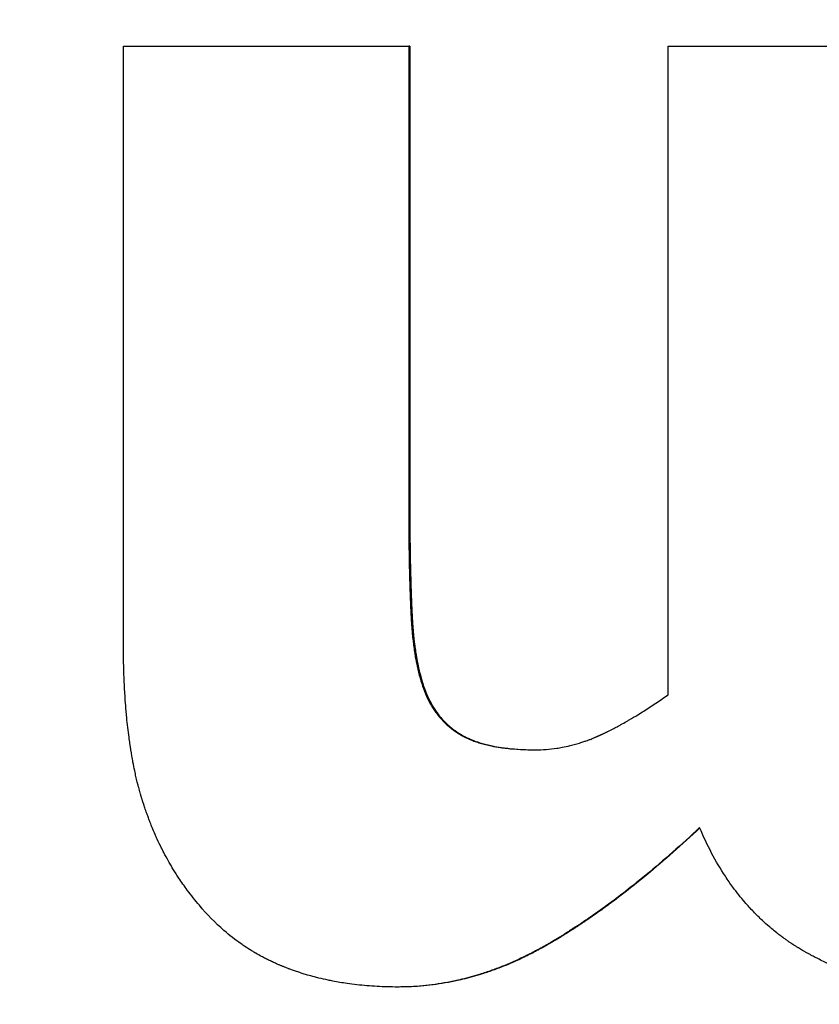
# Model space of a CAD drawing. Units: inches. Extents: x 24 to 248, y 15 to 173.
# Drawn here: x 103 to 103, y 73 to 73 of the extents above; entities that cross this region are included whole.
import ezdxf

# ---------------------------------------------------------------- set-up
doc = ezdxf.new("R2010")
doc.units = ezdxf.units.IN
doc.header["$LTSCALE"] = 16
doc.header["$MEASUREMENT"] = 0
for name, color, linetype, lineweight in [('Dimensions(ANSI)', 7, 'Continuous', 18), ('Visible Edges(ANSI)', 7, 'Continuous', 25), ('Visible Tangent Edges(ANSI)', 7, 'Continuous', 25)]:
    doc.layers.add(name, color=color, linetype=linetype, lineweight=lineweight)
doc.styles.add('MESTEK', font='arial.ttf')
doc.dimstyles.new('MESTEK FRACTIONS', dxfattribs={"dimscale": 16, "dimtxt": 0.08, "dimasz": 0.098425, "dimexe": 0.063, "dimexo": 0.0625, "dimgap": 0.031496, "dimtad": 0, "dimtih": 1, "dimtoh": 1, "dimdec": 5, "dimrnd": 1e-08, "dimzin": 1, "dimdsep": 46, "dimlunit": 5, "dimtxsty": 'MESTEK', "dimcen": 0.09, "dimdle": 0.393701, "dimclrd": 7, "dimclre": 7, "dimclrt": 7, "dimadec": 0, "dimazin": 0, "dimtfac": 1, "dimtofl": 0, "dimtmove": 0, "dimatfit": 3, "dimfxl": 0, "dimfrac": 2, "dimtolj": 1, "dimtzin": 0, "dimlwd": 15, "dimlwe": 15, "dimarcsym": 0})

# ---------------------------------------------------------------- blocks, each defined once
blk = doc.blocks.new('*D31')
at = {"layer": 'Defpoints', "color": 0, "linetype": 'Continuous'}
for p in [(106.831729, 74.064986), (108.576884, 71.946264)]:
    blk.add_point(p, dxfattribs=at)
at = {"layer": 'Dimensions(ANSI)', "color": 7, "linetype": 'Continuous', "lineweight": 15}
for p, q in [((98.329917, 82.092944), (100.219236, 82.092944)), ((100.219236, 82.092944), (105.830504, 75.280532)), ((107.704307, 71.565625), (107.704307, 74.445625)), ((106.264307, 73.005625), (109.144307, 73.005625))]:
    blk.add_line(p, q, dxfattribs=at)
at = {"layer": 'Dimensions(ANSI)', "color": 7, "linetype": 'Continuous'}
blk.add_solid([(106.033095, 75.447403), (105.627913, 75.113661), (106.831729, 74.064986)], dxfattribs=at)
at = {"layer": 'Dimensions(ANSI)', "color": 7, "linetype": 'Continuous', "lineweight": 18, "insert": (90.968463, 82.092944), "char_height": 1.27999997, "attachment_point": 5, "style": 'MESTEK'}
blk.add_mtext('\\A1; 2" NG & 1 ½" LP\\PNPT GAS TRAIN', dxfattribs=at)

msp = doc.modelspace()

# ---------------------------------------------------------------- linework, layer by layer
at = {"layer": 'Visible Edges(ANSI)', "color": 7}
for p, q in [((103.4071399, 73.2159413), (103.4070302, 73.2159413)), ((103.4071399, 73.2159413), (103.4071399, 73.1707225)), ((103.4060768, 73.1229754), (103.4059649, 73.1229754))]:
    msp.add_line(p, q, dxfattribs=at)
for points, knots in [([(103.3788536, 73.2159413), (103.3804124, 73.2159413), (103.3819724, 73.2159413), (103.3835335, 73.2159413), (103.3839238, 73.2159413), (103.3843142, 73.2159413), (103.3847046, 73.2159413), (103.3854855, 73.2159413), (103.3862667, 73.2159413), (103.3870481, 73.2159413), (103.3874388, 73.2159413), (103.3878296, 73.2159413), (103.3882205, 73.2159413), (103.3890022, 73.2159413), (103.3897842, 73.2159413), (103.3905665, 73.2159413), (103.3909576, 73.2159413), (103.3913488, 73.2159413), (103.3917401, 73.2159413), (103.3925226, 73.2159413), (103.3933054, 73.2159413), (103.3940884, 73.2159413), (103.3944799, 73.2159413), (103.3948715, 73.2159413), (103.3952632, 73.2159413), (103.3960465, 73.2159413), (103.39683, 73.2159413), (103.3976138, 73.2159413), (103.3980057, 73.2159413), (103.3983976, 73.2159413), (103.3987896, 73.2159413), (103.4015337, 73.2159413), (103.4042807, 73.2159413), (103.4070302, 73.2159413)], [0, 0, 0, 0, 0.012020746, 0.012020746, 0.012020746, 0.015025932, 0.015025932, 0.015025932, 0.021036305, 0.021036305, 0.021036305, 0.024041491, 0.024041491, 0.024041491, 0.030051864, 0.030051864, 0.030051864, 0.033057051, 0.033057051, 0.033057051, 0.039067423, 0.039067423, 0.039067423, 0.04207261, 0.04207261, 0.04207261, 0.048082983, 0.048082983, 0.048082983, 0.051088169, 0.051088169, 0.051088169, 0.072124474, 0.072124474, 0.072124474, 0.072124474]), ([(103.43266, 73.2159413), (103.4342379, 73.2159413), (103.4358163, 73.2159413), (103.4373951, 73.2159413), (103.4377898, 73.2159413), (103.4381845, 73.2159413), (103.4385792, 73.2159413), (103.4393687, 73.2159413), (103.4401583, 73.2159413), (103.4409479, 73.2159413), (103.4413427, 73.2159413), (103.4417376, 73.2159413), (103.4421324, 73.2159413), (103.4429222, 73.2159413), (103.443712, 73.2159413), (103.4445018, 73.2159413), (103.4448967, 73.2159413), (103.4452917, 73.2159413), (103.4456866, 73.2159413), (103.4464766, 73.2159413), (103.4472665, 73.2159413), (103.4480566, 73.2159413), (103.4484516, 73.2159413), (103.4488466, 73.2159413), (103.4492417, 73.2159413), (103.4500318, 73.2159413), (103.4508219, 73.2159413), (103.4516121, 73.2159413), (103.4520071, 73.2159413), (103.4524022, 73.2159413), (103.4527973, 73.2159413), (103.4555631, 73.2159413), (103.4583292, 73.2159413), (103.4610954, 73.2159413)], [0, 0, 0, 0, 0.012020746, 0.012020746, 0.012020746, 0.015025932, 0.015025932, 0.015025932, 0.021036305, 0.021036305, 0.021036305, 0.024041491, 0.024041491, 0.024041491, 0.030051864, 0.030051864, 0.030051864, 0.033057051, 0.033057051, 0.033057051, 0.039067423, 0.039067423, 0.039067423, 0.04207261, 0.04207261, 0.04207261, 0.048082983, 0.048082983, 0.048082983, 0.051088169, 0.051088169, 0.051088169, 0.072124474, 0.072124474, 0.072124474, 0.072124474]), ([(103.4070302, 73.1707225), (103.4070302, 73.169977), (103.4070324, 73.1692512), (103.4070369, 73.1685453), (103.4070414, 73.1678394), (103.4070481, 73.1671533), (103.4070571, 73.166487), (103.4070616, 73.1661538), (103.4070666, 73.1658256), (103.4070722, 73.1655024), (103.4070806, 73.1650175), (103.4070903, 73.1645438), (103.4071012, 73.1640812), (103.4071049, 73.163927), (103.4071086, 73.163774), (103.4071126, 73.1636223), (103.4071204, 73.1633189), (103.4071288, 73.1630204), (103.4071378, 73.1627268), (103.4071423, 73.1625801), (103.4071469, 73.1624345), (103.4071517, 73.1622903), (103.4071588, 73.1620738), (103.4071663, 73.1618602), (103.407174, 73.1616493), (103.4071766, 73.161579), (103.4071793, 73.161509), (103.4071819, 73.1614394), (103.4071872, 73.1613), (103.4071927, 73.1611619), (103.4071983, 73.1610251), (103.4072011, 73.1609566), (103.407204, 73.1608885), (103.4072068, 73.1608207), (103.4072111, 73.160719), (103.4072155, 73.160618), (103.40722, 73.1605176), (103.4072215, 73.1604842), (103.407223, 73.1604508), (103.4072245, 73.1604175), (103.4072275, 73.160351), (103.4072305, 73.1602847), (103.4072336, 73.1602187), (103.4072352, 73.1601858), (103.4072367, 73.1601529), (103.4072383, 73.16012), (103.4072406, 73.1600708), (103.407243, 73.1600217), (103.4072454, 73.1599729), (103.4072477, 73.159924), (103.4072501, 73.1598753), (103.4072525, 73.1598267), (103.4072533, 73.1598105), (103.4072542, 73.1597944), (103.407255, 73.1597782), (103.4072566, 73.159746), (103.4072582, 73.1597138), (103.4072599, 73.1596816), (103.4072607, 73.1596656), (103.4072615, 73.1596495), (103.4072623, 73.1596335), (103.407264, 73.1596014), (103.4072656, 73.1595695), (103.4072673, 73.1595376), (103.4072681, 73.1595216), (103.407269, 73.1595057), (103.4072698, 73.1594898), (103.4072715, 73.159458), (103.4072731, 73.1594262), (103.4072748, 73.1593946), (103.4072757, 73.1593787), (103.4072766, 73.1593629), (103.4072774, 73.1593471), (103.4072792, 73.1593155), (103.407281, 73.1592839), (103.4072828, 73.1592524), (103.4072837, 73.1592367), (103.4072846, 73.1592209), (103.4072855, 73.1592052), (103.4072874, 73.1591738), (103.4072893, 73.1591424), (103.4072912, 73.1591111), (103.4072921, 73.1590954), (103.4072931, 73.1590798), (103.4072941, 73.1590641), (103.407296, 73.1590329), (103.407298, 73.1590017), (103.4073, 73.1589705), (103.407301, 73.158955), (103.407302, 73.1589394), (103.4073031, 73.1589239), (103.4073061, 73.1588772), (103.4073093, 73.1588307), (103.4073125, 73.1587844), (103.4073147, 73.1587535), (103.4073168, 73.1587226), (103.407319, 73.1586919), (103.4073235, 73.1586303), (103.407328, 73.158569), (103.4073327, 73.1585079), (103.4073351, 73.1584773), (103.4073375, 73.1584469), (103.4073399, 73.1584164), (103.4073471, 73.1583252), (103.4073547, 73.1582344), (103.4073625, 73.1581442), (103.4073677, 73.1580841), (103.4073731, 73.1580242), (103.4073786, 73.1579646), (103.4073896, 73.1578452), (103.4074011, 73.1577269), (103.4074131, 73.1576095), (103.4074192, 73.1575508), (103.4074253, 73.1574924), (103.4074316, 73.1574341), (103.4074505, 73.1572595), (103.4074706, 73.157087), (103.4074918, 73.1569166), (103.407506, 73.1568031), (103.4075207, 73.1566905), (103.407536, 73.1565788), (103.4075665, 73.1563555), (103.4075991, 73.156136), (103.4076338, 73.1559204), (103.4076512, 73.1558126), (103.4076691, 73.1557057), (103.4076876, 73.1555998), (103.4077429, 73.155282), (103.407803, 73.1549729), (103.4078679, 73.1546724), (103.4079112, 73.1544721), (103.4079566, 73.1542756), (103.4080042, 73.1540829), (103.4080992, 73.1536975), (103.4082028, 73.1533274), (103.408315, 73.1529727), (103.4084271, 73.1526179), (103.4085477, 73.1522784), (103.4086769, 73.1519543)], [0, 0, 0, 0, 0.1666667, 0.1666667, 0.1666667, 0.3333333, 0.3333333, 0.3333333, 0.4166667, 0.4166667, 0.4166667, 0.5416667, 0.5416667, 0.5416667, 0.5833333, 0.5833333, 0.5833333, 0.6666667, 0.6666667, 0.6666667, 0.7083333, 0.7083333, 0.7083333, 0.7708333, 0.7708333, 0.7708333, 0.7916667, 0.7916667, 0.7916667, 0.8333333, 0.8333333, 0.8333333, 0.8541667, 0.8541667, 0.8541667, 0.8854167, 0.8854167, 0.8854167, 0.8958333, 0.8958333, 0.8958333, 0.9166667, 0.9166667, 0.9166667, 0.9270833, 0.9270833, 0.9270833, 0.9427083, 0.9427083, 0.9427083, 0.9583333, 0.9583333, 0.9583333, 0.9635417, 0.9635417, 0.9635417, 0.9739583, 0.9739583, 0.9739583, 0.9791667, 0.9791667, 0.9791667, 0.9895833, 0.9895833, 0.9895833, 0.9947917, 0.9947917, 0.9947917, 1.0052083, 1.0052083, 1.0052083, 1.0104167, 1.0104167, 1.0104167, 1.0208333, 1.0208333, 1.0208333, 1.0260417, 1.0260417, 1.0260417, 1.0364583, 1.0364583, 1.0364583, 1.0416667, 1.0416667, 1.0416667, 1.0520833, 1.0520833, 1.0520833, 1.0572917, 1.0572917, 1.0572917, 1.0729167, 1.0729167, 1.0729167, 1.0833333, 1.0833333, 1.0833333, 1.1041667, 1.1041667, 1.1041667, 1.1145833, 1.1145833, 1.1145833, 1.1458333, 1.1458333, 1.1458333, 1.1666667, 1.1666667, 1.1666667, 1.2083333, 1.2083333, 1.2083333, 1.2291667, 1.2291667, 1.2291667, 1.2916667, 1.2916667, 1.2916667, 1.3333333, 1.3333333, 1.3333333, 1.4166667, 1.4166667, 1.4166667, 1.4583333, 1.4583333, 1.4583333, 1.5833333, 1.5833333, 1.5833333, 1.6666667, 1.6666667, 1.6666667, 1.8333333, 1.8333333, 1.8333333, 2, 2, 2, 2]), ([(103.4071399, 73.1707225), (103.4071399, 73.169977), (103.4071422, 73.1692512), (103.4071466, 73.1685453), (103.4071511, 73.1678394), (103.4071578, 73.1671533), (103.4071668, 73.166487), (103.407178, 73.1656541), (103.4071926, 73.1648522), (103.4072108, 73.1640812), (103.4072145, 73.163927), (103.4072182, 73.163774), (103.4072221, 73.1636223), (103.40723, 73.1633189), (103.4072384, 73.1630204), (103.4072473, 73.1627268), (103.4072518, 73.1625801), (103.4072564, 73.1624345), (103.4072612, 73.1622903), (103.4072683, 73.1620738), (103.4072757, 73.1618602), (103.4072835, 73.1616493), (103.4072913, 73.1614384), (103.4072993, 73.1612304), (103.4073077, 73.1610251), (103.4073147, 73.160854), (103.4073219, 73.1606848), (103.4073294, 73.1605176), (103.4073308, 73.1604842), (103.4073323, 73.1604508), (103.4073338, 73.1604175), (103.4073406, 73.1602677), (103.4073476, 73.1601195), (103.4073547, 73.1599729), (103.407357, 73.159924), (103.4073594, 73.1598753), (103.4073619, 73.1598267), (103.4073667, 73.1597296), (103.4073716, 73.1596333), (103.4073766, 73.1595376), (103.4073791, 73.1594897), (103.4073815, 73.1594421), (103.4073841, 73.1593946), (103.4073867, 73.1593471), (103.4073893, 73.1592997), (103.407392, 73.1592524), (103.4073948, 73.1592052), (103.4073975, 73.159158), (103.4074004, 73.1591111), (103.4074033, 73.1590641), (103.4074062, 73.1590172), (103.4074092, 73.1589705), (103.4074102, 73.158955), (103.4074113, 73.1589394), (103.4074123, 73.1589239), (103.4074153, 73.1588772), (103.4074185, 73.1588307), (103.4074217, 73.1587844), (103.4074238, 73.1587535), (103.407426, 73.1587226), (103.4074282, 73.1586919), (103.4074326, 73.1586303), (103.4074372, 73.158569), (103.4074419, 73.1585079), (103.4074442, 73.1584773), (103.4074466, 73.1584469), (103.407449, 73.1584164), (103.4074562, 73.1583252), (103.4074638, 73.1582344), (103.4074716, 73.1581442), (103.4074768, 73.1580841), (103.4074821, 73.1580242), (103.4074876, 73.1579646), (103.4074986, 73.1578452), (103.4075101, 73.1577269), (103.4075221, 73.1576095), (103.4075281, 73.1575508), (103.4075343, 73.1574924), (103.4075406, 73.1574341), (103.4075594, 73.1572595), (103.4075794, 73.157087), (103.4076007, 73.1569166), (103.4076148, 73.1568031), (103.4076295, 73.1566905), (103.4076447, 73.1565788), (103.4076751, 73.1563555), (103.4077077, 73.156136), (103.4077424, 73.1559204), (103.4077597, 73.1558126), (103.4077776, 73.1557057), (103.407796, 73.1555998), (103.4078512, 73.155282), (103.4079112, 73.1549729), (103.407976, 73.1546724), (103.4080192, 73.1544721), (103.4080645, 73.1542756), (103.408112, 73.1540829), (103.4082069, 73.1536975), (103.4083102, 73.1533274), (103.4084222, 73.1529727), (103.4085341, 73.1526179), (103.4086545, 73.1522784), (103.4087834, 73.1519543)], [0, 0, 0, 0, 0.1666667, 0.1666667, 0.1666667, 0.3333333, 0.3333333, 0.3333333, 0.5416667, 0.5416667, 0.5416667, 0.5833333, 0.5833333, 0.5833333, 0.6666667, 0.6666667, 0.6666667, 0.7083333, 0.7083333, 0.7083333, 0.7708333, 0.7708333, 0.7708333, 0.8333333, 0.8333333, 0.8333333, 0.8854167, 0.8854167, 0.8854167, 0.8958333, 0.8958333, 0.8958333, 0.9427083, 0.9427083, 0.9427083, 0.9583333, 0.9583333, 0.9583333, 0.9895833, 0.9895833, 0.9895833, 1.0052083, 1.0052083, 1.0052083, 1.0208333, 1.0208333, 1.0208333, 1.0364583, 1.0364583, 1.0364583, 1.0520833, 1.0520833, 1.0520833, 1.0572917, 1.0572917, 1.0572917, 1.0729167, 1.0729167, 1.0729167, 1.0833333, 1.0833333, 1.0833333, 1.1041667, 1.1041667, 1.1041667, 1.1145833, 1.1145833, 1.1145833, 1.1458333, 1.1458333, 1.1458333, 1.1666667, 1.1666667, 1.1666667, 1.2083333, 1.2083333, 1.2083333, 1.2291667, 1.2291667, 1.2291667, 1.2916667, 1.2916667, 1.2916667, 1.3333333, 1.3333333, 1.3333333, 1.4166667, 1.4166667, 1.4166667, 1.4583333, 1.4583333, 1.4583333, 1.5833333, 1.5833333, 1.5833333, 1.6666667, 1.6666667, 1.6666667, 1.8333333, 1.8333333, 1.8333333, 2, 2, 2, 2]), ([(103.3863577, 73.1310467), (103.3859403, 73.1315329), (103.3855404, 73.132034), (103.385158, 73.1325499), (103.3848711, 73.1329369), (103.3845941, 73.1333322), (103.3843268, 73.1337358), (103.3842378, 73.1338704), (103.3841498, 73.1340059), (103.3840629, 73.1341423), (103.3838891, 73.1344151), (103.3837197, 73.1346917), (103.3835546, 73.1349719), (103.3834721, 73.135112), (103.3833906, 73.1352531), (103.3833103, 73.1353951), (103.3831495, 73.135679), (103.3829932, 73.1359667), (103.3828412, 73.1362581), (103.3827652, 73.1364038), (103.3826903, 73.1365504), (103.3826164, 73.136698), (103.3824688, 73.1369931), (103.3823255, 73.1372919), (103.3821865, 73.1375945), (103.3821171, 73.1377457), (103.3820487, 73.1378979), (103.3819814, 73.1380511), (103.3818804, 73.1382808), (103.3817819, 73.1385125), (103.3816859, 73.1387464), (103.3816539, 73.1388244), (103.3816221, 73.1389026), (103.3815906, 73.138981), (103.3815277, 73.1391378), (103.3814658, 73.1392956), (103.3814051, 73.1394543), (103.3813747, 73.1395336), (103.3813446, 73.1396132), (103.3813147, 73.139693), (103.3812699, 73.1398127), (103.3812258, 73.139933), (103.3811822, 73.1400538), (103.3811677, 73.140094), (103.3811533, 73.1401343), (103.3811389, 73.1401747), (103.3811102, 73.1402554), (103.3810817, 73.1403364), (103.3810535, 73.1404176), (103.3810393, 73.1404582), (103.3810253, 73.1404989), (103.3810113, 73.1405396), (103.3809834, 73.140621), (103.3809557, 73.1407027), (103.3809283, 73.1407846), (103.3809146, 73.1408256), (103.380901, 73.1408666), (103.3808874, 73.1409076), (103.3808671, 73.1409692), (103.3808469, 73.141031), (103.3808269, 73.1410928), (103.3808068, 73.1411547), (103.3807869, 73.1412167), (103.3807672, 73.1412788), (103.3807606, 73.1412995), (103.3807541, 73.1413203), (103.3807475, 73.141341), (103.3807344, 73.1413825), (103.3807214, 73.141424), (103.3807085, 73.1414656), (103.380702, 73.1414864), (103.3806955, 73.1415073), (103.3806891, 73.1415282), (103.3806762, 73.14157), (103.3806634, 73.1416119), (103.3806506, 73.141654), (103.3806443, 73.141675), (103.3806379, 73.1416961), (103.3806316, 73.1417172), (103.3806125, 73.1417805), (103.3805937, 73.1418441), (103.380575, 73.1419079), (103.3805625, 73.1419505), (103.3805501, 73.1419932), (103.3805377, 73.1420361), (103.380513, 73.1421218), (103.3804886, 73.142208), (103.3804645, 73.1422948), (103.3804524, 73.1423382), (103.3804404, 73.1423817), (103.3804285, 73.1424253), (103.3804046, 73.1425126), (103.380381, 73.1426004), (103.3803577, 73.1426887), (103.380346, 73.1427329), (103.3803344, 73.1427772), (103.3803229, 73.1428217), (103.3802883, 73.142955), (103.3802544, 73.1430894), (103.380221, 73.1432251), (103.3801988, 73.1433156), (103.3801768, 73.1434065), (103.3801551, 73.143498), (103.3801117, 73.1436811), (103.3800694, 73.1438662), (103.3800282, 73.1440534), (103.3800076, 73.144147), (103.3799872, 73.1442412), (103.3799672, 73.1443358), (103.379907, 73.1446198), (103.3798492, 73.1449086), (103.3797939, 73.1452021), (103.379757, 73.1453978), (103.3797212, 73.1455956), (103.3796865, 73.1457955), (103.3796171, 73.1461952), (103.379552, 73.1466035), (103.3794913, 73.1470201), (103.3794609, 73.1472285), (103.3794316, 73.1474389), (103.3794034, 73.1476515), (103.3793188, 73.1482891), (103.379244, 73.1489458), (103.379179, 73.1496214), (103.3791356, 73.1500719), (103.3790965, 73.1505307), (103.3790618, 73.150998), (103.3789924, 73.1519327), (103.3789404, 73.1529011), (103.3789057, 73.1539032), (103.378871, 73.1549054), (103.3788536, 73.1559413), (103.3788536, 73.157011)], [0, 0, 0, 0, 0.1666667, 0.1666667, 0.1666667, 0.2916667, 0.2916667, 0.2916667, 0.3333333, 0.3333333, 0.3333333, 0.4166667, 0.4166667, 0.4166667, 0.4583333, 0.4583333, 0.4583333, 0.5416667, 0.5416667, 0.5416667, 0.5833333, 0.5833333, 0.5833333, 0.6666667, 0.6666667, 0.6666667, 0.7083333, 0.7083333, 0.7083333, 0.7708333, 0.7708333, 0.7708333, 0.7916667, 0.7916667, 0.7916667, 0.8333333, 0.8333333, 0.8333333, 0.8541667, 0.8541667, 0.8541667, 0.8854167, 0.8854167, 0.8854167, 0.8958333, 0.8958333, 0.8958333, 0.9166667, 0.9166667, 0.9166667, 0.9270833, 0.9270833, 0.9270833, 0.9479167, 0.9479167, 0.9479167, 0.9583333, 0.9583333, 0.9583333, 0.9739583, 0.9739583, 0.9739583, 0.9895833, 0.9895833, 0.9895833, 0.9947917, 0.9947917, 0.9947917, 1.0052083, 1.0052083, 1.0052083, 1.0104167, 1.0104167, 1.0104167, 1.0208333, 1.0208333, 1.0208333, 1.0260417, 1.0260417, 1.0260417, 1.0416667, 1.0416667, 1.0416667, 1.0520833, 1.0520833, 1.0520833, 1.0729167, 1.0729167, 1.0729167, 1.0833333, 1.0833333, 1.0833333, 1.1041667, 1.1041667, 1.1041667, 1.1145833, 1.1145833, 1.1145833, 1.1458333, 1.1458333, 1.1458333, 1.1666667, 1.1666667, 1.1666667, 1.2083333, 1.2083333, 1.2083333, 1.2291667, 1.2291667, 1.2291667, 1.2916667, 1.2916667, 1.2916667, 1.3333333, 1.3333333, 1.3333333, 1.4166667, 1.4166667, 1.4166667, 1.4583333, 1.4583333, 1.4583333, 1.5833333, 1.5833333, 1.5833333, 1.6666667, 1.6666667, 1.6666667, 1.8333333, 1.8333333, 1.8333333, 2, 2, 2, 2]), ([(103.4086769, 73.1519543), (103.4088169, 73.1516301), (103.4089685, 73.1513208), (103.4091318, 73.1510264), (103.4092951, 73.150732), (103.40947, 73.1504524), (103.4096566, 73.1501877), (103.40975, 73.1500553), (103.4098462, 73.1499267), (103.4099454, 73.1498017), (103.4100941, 73.1496143), (103.4102494, 73.1494353), (103.4104113, 73.1492646), (103.4104652, 73.1492077), (103.4105199, 73.1491517), (103.4105753, 73.1490967), (103.4106862, 73.1489866), (103.4107999, 73.1488803), (103.4109166, 73.1487776), (103.4109749, 73.1487263), (103.411034, 73.1486759), (103.4110938, 73.1486264), (103.4111835, 73.1485522), (103.4112748, 73.1484801), (103.4113678, 73.1484101), (103.4113988, 73.1483868), (103.41143, 73.1483637), (103.4114614, 73.1483408), (103.4115241, 73.148295), (103.4115875, 73.1482502), (103.4116517, 73.1482063), (103.4116838, 73.1481844), (103.4117161, 73.1481626), (103.4117485, 73.1481412), (103.4118134, 73.1480982), (103.4118791, 73.1480562), (103.4119455, 73.1480151), (103.4119786, 73.1479945), (103.412012, 73.1479742), (103.4120456, 73.1479541), (103.4120959, 73.1479239), (103.4121466, 73.1478943), (103.4121978, 73.1478652), (103.4122148, 73.1478555), (103.4122319, 73.1478459), (103.4122491, 73.1478363), (103.4122748, 73.147822), (103.4123006, 73.1478077), (103.4123265, 73.1477936), (103.4123524, 73.1477795), (103.4123784, 73.1477655), (103.4124046, 73.1477517), (103.4124133, 73.147747), (103.412422, 73.1477424), (103.4124307, 73.1477379), (103.4124482, 73.1477287), (103.4124657, 73.1477196), (103.4124833, 73.1477105), (103.4124921, 73.147706), (103.4125009, 73.1477014), (103.4125097, 73.1476969), (103.4125274, 73.1476879), (103.4125451, 73.1476789), (103.4125629, 73.14767), (103.4125718, 73.1476655), (103.4125807, 73.1476611), (103.4125896, 73.1476567), (103.4126165, 73.1476433), (103.4126434, 73.1476301), (103.4126706, 73.147617), (103.4126887, 73.1476083), (103.4127068, 73.1475996), (103.4127251, 73.147591), (103.4127798, 73.147565), (103.4128352, 73.1475395), (103.4128913, 73.1475145), (103.4129287, 73.1474977), (103.4129663, 73.1474812), (103.4130043, 73.1474649), (103.4131182, 73.1474159), (103.4132347, 73.1473686), (103.4133539, 73.147323), (103.4134334, 73.1472926), (103.413514, 73.147263), (103.4135959, 73.1472341), (103.4137595, 73.1471764), (103.4139279, 73.1471217), (103.414101, 73.14707), (103.4141876, 73.1470442), (103.4142753, 73.1470191), (103.4143642, 73.1469948), (103.414542, 73.1469462), (103.4147246, 73.1469006), (103.4149119, 73.1468581), (103.4150055, 73.1468368), (103.4151003, 73.1468163), (103.4151963, 73.1467965), (103.4154844, 73.1467373), (103.415783, 73.1466848), (103.4160923, 73.1466393), (103.4162985, 73.1466089), (103.4165094, 73.1465815), (103.416725, 73.1465572), (103.4171563, 73.1465086), (103.4176065, 73.1464721), (103.4180757, 73.1464478), (103.4185448, 73.1464235), (103.4190329, 73.1464113), (103.4195399, 73.1464113)], [0, 0, 0, 0, 0.1666667, 0.1666667, 0.1666667, 0.3333333, 0.3333333, 0.3333333, 0.4166667, 0.4166667, 0.4166667, 0.5416667, 0.5416667, 0.5416667, 0.5833333, 0.5833333, 0.5833333, 0.6666667, 0.6666667, 0.6666667, 0.7083333, 0.7083333, 0.7083333, 0.7708333, 0.7708333, 0.7708333, 0.7916667, 0.7916667, 0.7916667, 0.8333333, 0.8333333, 0.8333333, 0.8541667, 0.8541667, 0.8541667, 0.8958333, 0.8958333, 0.8958333, 0.9166667, 0.9166667, 0.9166667, 0.9479167, 0.9479167, 0.9479167, 0.9583333, 0.9583333, 0.9583333, 0.9739583, 0.9739583, 0.9739583, 0.9895833, 0.9895833, 0.9895833, 0.9947917, 0.9947917, 0.9947917, 1.0052083, 1.0052083, 1.0052083, 1.0104167, 1.0104167, 1.0104167, 1.0208333, 1.0208333, 1.0208333, 1.0260417, 1.0260417, 1.0260417, 1.0416667, 1.0416667, 1.0416667, 1.0520833, 1.0520833, 1.0520833, 1.0833333, 1.0833333, 1.0833333, 1.1041667, 1.1041667, 1.1041667, 1.1666667, 1.1666667, 1.1666667, 1.2083333, 1.2083333, 1.2083333, 1.2916667, 1.2916667, 1.2916667, 1.3333333, 1.3333333, 1.3333333, 1.4166667, 1.4166667, 1.4166667, 1.4583333, 1.4583333, 1.4583333, 1.5833333, 1.5833333, 1.5833333, 1.6666667, 1.6666667, 1.6666667, 1.8333333, 1.8333333, 1.8333333, 2, 2, 2, 2]), ([(103.4087834, 73.1519543), (103.4089231, 73.1516301), (103.4090744, 73.1513208), (103.4092373, 73.1510264), (103.4094003, 73.150732), (103.4095749, 73.1504524), (103.4097612, 73.1501877), (103.409994, 73.1498568), (103.410245, 73.1495491), (103.4105143, 73.1492646), (103.4105681, 73.1492077), (103.4106227, 73.1491517), (103.410678, 73.1490967), (103.4107886, 73.1489866), (103.4109021, 73.1488803), (103.4110186, 73.1487776), (103.4110768, 73.1487263), (103.4111358, 73.1486759), (103.4111954, 73.1486264), (103.411285, 73.1485522), (103.4113761, 73.1484801), (103.4114689, 73.1484101), (103.4115617, 73.1483401), (103.4116562, 73.1482722), (103.4117522, 73.1482063), (103.4118483, 73.1481405), (103.411946, 73.1480767), (103.4120454, 73.1480151), (103.4120785, 73.1479945), (103.4121118, 73.1479742), (103.4121453, 73.1479541), (103.4121955, 73.1479239), (103.4122462, 73.1478943), (103.4122972, 73.1478652), (103.4123142, 73.1478555), (103.4123313, 73.1478459), (103.4123484, 73.1478363), (103.4124254, 73.1477932), (103.4125032, 73.1477513), (103.4125821, 73.1477105), (103.4126085, 73.1476969), (103.4126349, 73.1476834), (103.4126616, 73.14767), (103.4127149, 73.1476432), (103.4127689, 73.1476169), (103.4128235, 73.147591), (103.4128781, 73.147565), (103.4129334, 73.1475395), (103.4129893, 73.1475145), (103.4130266, 73.1474977), (103.4130642, 73.1474812), (103.4131021, 73.1474649), (103.4132158, 73.1474159), (103.4133321, 73.1473686), (103.4134511, 73.147323), (103.4135304, 73.1472926), (103.4136109, 73.147263), (103.4136925, 73.1472341), (103.4138559, 73.1471764), (103.4140239, 73.1471217), (103.4141967, 73.14707), (103.414283, 73.1470442), (103.4143706, 73.1470191), (103.4144593, 73.1469948), (103.4146368, 73.1469462), (103.414819, 73.1469006), (103.4150059, 73.1468581), (103.4150994, 73.1468368), (103.415194, 73.1468163), (103.4152898, 73.1467965), (103.4155772, 73.1467373), (103.4158753, 73.1466848), (103.4161839, 73.1466393), (103.4163897, 73.1466089), (103.4166002, 73.1465815), (103.4168154, 73.1465572), (103.4172458, 73.1465086), (103.4176952, 73.1464721), (103.4181634, 73.1464478), (103.4186054, 73.1464249), (103.4190642, 73.1464127), (103.4195399, 73.1464115)], [0, 0, 0, 0, 0.1666667, 0.1666667, 0.1666667, 0.3333333, 0.3333333, 0.3333333, 0.5416667, 0.5416667, 0.5416667, 0.5833333, 0.5833333, 0.5833333, 0.6666667, 0.6666667, 0.6666667, 0.7083333, 0.7083333, 0.7083333, 0.7708333, 0.7708333, 0.7708333, 0.8333333, 0.8333333, 0.8333333, 0.8958333, 0.8958333, 0.8958333, 0.9166667, 0.9166667, 0.9166667, 0.9479167, 0.9479167, 0.9479167, 0.9583333, 0.9583333, 0.9583333, 1.0052083, 1.0052083, 1.0052083, 1.0208333, 1.0208333, 1.0208333, 1.0520833, 1.0520833, 1.0520833, 1.0833333, 1.0833333, 1.0833333, 1.1041667, 1.1041667, 1.1041667, 1.1666667, 1.1666667, 1.1666667, 1.2083333, 1.2083333, 1.2083333, 1.2916667, 1.2916667, 1.2916667, 1.3333333, 1.3333333, 1.3333333, 1.4166667, 1.4166667, 1.4166667, 1.4583333, 1.4583333, 1.4583333, 1.5833333, 1.5833333, 1.5833333, 1.6666667, 1.6666667, 1.6666667, 1.8333333, 1.8333333, 1.8333333, 1.9906722, 1.9906722, 1.9906722, 1.9906722]), ([(103.4195399, 73.1464113), (103.4198959, 73.1464113), (103.420251, 73.1464244), (103.4206053, 73.1464505), (103.4209595, 73.1464766), (103.4213129, 73.1465158), (103.4216654, 73.146568), (103.4218417, 73.1465941), (103.4220177, 73.1466235), (103.4221936, 73.1466561), (103.4224573, 73.1467051), (103.4227205, 73.1467614), (103.4229833, 73.146825), (103.4230709, 73.1468463), (103.4231584, 73.1468683), (103.4232459, 73.1468911), (103.4234208, 73.1469368), (103.4235956, 73.1469858), (103.4237701, 73.147038), (103.4238574, 73.1470641), (103.4239446, 73.1470911), (103.4240317, 73.1471188), (103.4241624, 73.1471604), (103.424293, 73.1472039), (103.4244235, 73.1472492), (103.424467, 73.1472643), (103.4245105, 73.1472796), (103.424554, 73.1472951), (103.4246409, 73.1473261), (103.4247278, 73.1473579), (103.4248146, 73.1473905), (103.424858, 73.1474069), (103.4249014, 73.1474234), (103.4249448, 73.1474401), (103.4250099, 73.1474652), (103.4250749, 73.1474908), (103.4251399, 73.1475168), (103.4251616, 73.1475254), (103.4251833, 73.1475342), (103.4252049, 73.1475429), (103.4252483, 73.1475605), (103.4252916, 73.1475782), (103.4253349, 73.1475962), (103.4253565, 73.1476051), (103.4253782, 73.1476142), (103.4253998, 73.1476232), (103.4254323, 73.1476369), (103.4254648, 73.1476506), (103.4254972, 73.1476644), (103.4255297, 73.1476783), (103.4255621, 73.1476923), (103.4255945, 73.1477063), (103.4256054, 73.147711), (103.4256162, 73.1477157), (103.425627, 73.1477204), (103.4256486, 73.1477299), (103.4256702, 73.1477394), (103.4256918, 73.1477489), (103.4257026, 73.1477537), (103.4257134, 73.1477585), (103.4257242, 73.1477632), (103.4257459, 73.1477728), (103.4257675, 73.1477825), (103.4257891, 73.1477922), (103.4257999, 73.147797), (103.4258107, 73.1478019), (103.4258215, 73.1478067), (103.4258431, 73.1478165), (103.4258647, 73.1478263), (103.4258863, 73.1478361), (103.4258971, 73.147841), (103.4259079, 73.147846), (103.4259187, 73.1478509), (103.4259404, 73.1478608), (103.425962, 73.1478707), (103.4259837, 73.1478807), (103.4259945, 73.1478856), (103.4260054, 73.1478906), (103.4260162, 73.1478956), (103.4260379, 73.1479057), (103.4260597, 73.1479157), (103.4260814, 73.1479258), (103.4260923, 73.1479309), (103.4261032, 73.1479359), (103.426114, 73.147941), (103.4261358, 73.1479511), (103.4261576, 73.1479613), (103.4261794, 73.1479716), (103.4261903, 73.1479767), (103.4262012, 73.1479818), (103.4262121, 73.1479869), (103.4262449, 73.1480024), (103.4262777, 73.1480179), (103.4263105, 73.1480335), (103.4263324, 73.1480439), (103.4263543, 73.1480543), (103.4263763, 73.1480648), (103.4264201, 73.1480858), (103.4264641, 73.148107), (103.4265081, 73.1481283), (103.4265301, 73.148139), (103.4265522, 73.1481497), (103.4265742, 73.1481605), (103.4266404, 73.1481928), (103.4267068, 73.1482254), (103.4267734, 73.1482585), (103.4268178, 73.1482805), (103.4268622, 73.1483028), (103.4269068, 73.1483252), (103.4269959, 73.14837), (103.4270853, 73.1484155), (103.4271751, 73.1484617), (103.42722, 73.1484848), (103.427265, 73.148508), (103.42731, 73.1485315), (103.4274452, 73.1486019), (103.4275811, 73.1486738), (103.4277178, 73.1487473), (103.427809, 73.1487963), (103.4279004, 73.1488461), (103.4279923, 73.1488965), (103.4281759, 73.1489973), (103.4283609, 73.149101), (103.4285472, 73.1492075), (103.4286404, 73.1492607), (103.4287339, 73.1493146), (103.4288277, 73.1493693), (103.4291093, 73.1495332), (103.4293939, 73.1497035), (103.4296815, 73.1498801), (103.4298733, 73.1499978), (103.4300664, 73.1501183), (103.4302609, 73.1502417), (103.4306499, 73.1504884), (103.4310443, 73.1507464), (103.4314441, 73.1510156), (103.431844, 73.1512848), (103.4322493, 73.1515653), (103.43266, 73.151857)], [0, 0, 0, 0, 0.1666667, 0.1666667, 0.1666667, 0.3333333, 0.3333333, 0.3333333, 0.4166667, 0.4166667, 0.4166667, 0.5416667, 0.5416667, 0.5416667, 0.5833333, 0.5833333, 0.5833333, 0.6666667, 0.6666667, 0.6666667, 0.7083333, 0.7083333, 0.7083333, 0.7708333, 0.7708333, 0.7708333, 0.7916667, 0.7916667, 0.7916667, 0.8333333, 0.8333333, 0.8333333, 0.8541667, 0.8541667, 0.8541667, 0.8854167, 0.8854167, 0.8854167, 0.8958333, 0.8958333, 0.8958333, 0.9166667, 0.9166667, 0.9166667, 0.9270833, 0.9270833, 0.9270833, 0.9427083, 0.9427083, 0.9427083, 0.9583333, 0.9583333, 0.9583333, 0.9635417, 0.9635417, 0.9635417, 0.9739583, 0.9739583, 0.9739583, 0.9791667, 0.9791667, 0.9791667, 0.9895833, 0.9895833, 0.9895833, 0.9947917, 0.9947917, 0.9947917, 1.0052083, 1.0052083, 1.0052083, 1.0104167, 1.0104167, 1.0104167, 1.0208333, 1.0208333, 1.0208333, 1.0260417, 1.0260417, 1.0260417, 1.0364583, 1.0364583, 1.0364583, 1.0416667, 1.0416667, 1.0416667, 1.0520833, 1.0520833, 1.0520833, 1.0572917, 1.0572917, 1.0572917, 1.0729167, 1.0729167, 1.0729167, 1.0833333, 1.0833333, 1.0833333, 1.1041667, 1.1041667, 1.1041667, 1.1145833, 1.1145833, 1.1145833, 1.1458333, 1.1458333, 1.1458333, 1.1666667, 1.1666667, 1.1666667, 1.2083333, 1.2083333, 1.2083333, 1.2291667, 1.2291667, 1.2291667, 1.2916667, 1.2916667, 1.2916667, 1.3333333, 1.3333333, 1.3333333, 1.4166667, 1.4166667, 1.4166667, 1.4583333, 1.4583333, 1.4583333, 1.5833333, 1.5833333, 1.5833333, 1.6666667, 1.6666667, 1.6666667, 1.8333333, 1.8333333, 1.8333333, 2, 2, 2, 2]), ([(103.4357732, 73.138729), (103.4348758, 73.1378862), (103.4339867, 73.1370758), (103.4331058, 73.1362979), (103.4322249, 73.1355199), (103.4313522, 73.1347744), (103.4304878, 73.1340613), (103.4300556, 73.1337047), (103.4296255, 73.1333562), (103.4291974, 73.1330159), (103.4285553, 73.1325053), (103.4279178, 73.132013), (103.427285, 73.131539), (103.427074, 73.1313809), (103.4268636, 73.131225), (103.4266537, 73.131071), (103.4262338, 73.130763), (103.4258161, 73.1304632), (103.4254003, 73.1301715), (103.4251925, 73.1300256), (103.4249852, 73.1298818), (103.4247783, 73.1297399), (103.4244681, 73.1295272), (103.424159, 73.1293191), (103.4238511, 73.1291154), (103.4237485, 73.1290476), (103.423646, 73.1289802), (103.4235436, 73.1289134), (103.4233388, 73.1287797), (103.4231346, 73.128648), (103.4229308, 73.1285183), (103.422829, 73.1284535), (103.4227272, 73.1283892), (103.4226256, 73.1283253), (103.4224732, 73.1282296), (103.4223211, 73.128135), (103.4221693, 73.1280416), (103.4221187, 73.1280104), (103.4220681, 73.1279794), (103.4220175, 73.1279485), (103.4219165, 73.1278867), (103.4218155, 73.1278254), (103.4217147, 73.1277647), (103.4216642, 73.1277343), (103.4216139, 73.127704), (103.4215635, 73.1276739), (103.421488, 73.1276287), (103.4214125, 73.1275837), (103.4213371, 73.1275391), (103.4212618, 73.1274945), (103.4211864, 73.1274501), (103.4211112, 73.1274061), (103.4210861, 73.1273914), (103.4210611, 73.1273767), (103.421036, 73.1273621), (103.4209859, 73.1273328), (103.4209358, 73.1273037), (103.4208857, 73.1272747), (103.4208607, 73.1272602), (103.4208357, 73.1272458), (103.4208106, 73.1272313), (103.4207606, 73.1272025), (103.4207106, 73.1271737), (103.4206607, 73.1271451), (103.4206357, 73.1271308), (103.4206107, 73.1271165), (103.4205857, 73.1271023), (103.4205358, 73.1270738), (103.4204859, 73.1270454), (103.420436, 73.1270172), (103.4204111, 73.1270031), (103.4203861, 73.126989), (103.4203611, 73.126975), (103.4203112, 73.1269469), (103.4202613, 73.126919), (103.4202114, 73.1268912), (103.4201864, 73.1268773), (103.4201614, 73.1268635), (103.4201365, 73.1268497), (103.4200865, 73.1268221), (103.4200366, 73.1267946), (103.4199867, 73.1267673), (103.4199617, 73.1267536), (103.4199367, 73.12674), (103.4199117, 73.1267264), (103.4198618, 73.1266992), (103.4198118, 73.1266722), (103.4197619, 73.1266453), (103.4197369, 73.1266318), (103.4197119, 73.1266184), (103.4196869, 73.126605), (103.419612, 73.1265649), (103.419537, 73.1265252), (103.419462, 73.1264857), (103.419412, 73.1264594), (103.419362, 73.1264333), (103.419312, 73.1264073), (103.419212, 73.1263553), (103.419112, 73.1263039), (103.4190119, 73.1262531), (103.4189619, 73.1262277), (103.4189118, 73.1262024), (103.4188618, 73.1261773), (103.4187117, 73.1261019), (103.4185615, 73.1260279), (103.4184113, 73.1259552), (103.4183111, 73.1259068), (103.4182109, 73.1258589), (103.4181107, 73.1258117), (103.4179103, 73.1257171), (103.4177098, 73.1256249), (103.4175091, 73.1255351), (103.4174088, 73.1254902), (103.4173085, 73.1254459), (103.4172081, 73.1254022), (103.416907, 73.125271), (103.4166057, 73.1251451), (103.4163042, 73.1250246), (103.4161032, 73.1249442), (103.415902, 73.1248662), (103.4157008, 73.1247906), (103.4152983, 73.1246393), (103.4148955, 73.1244975), (103.4144922, 73.1243651), (103.4142906, 73.124299), (103.4140888, 73.1242351), (103.413887, 73.1241737), (103.4132815, 73.1239893), (103.4126751, 73.1238262), (103.4120678, 73.1236844), (103.4116629, 73.1235899), (103.4112576, 73.1235048), (103.410852, 73.1234292), (103.4100406, 73.1232779), (103.4092277, 73.1231644), (103.4084132, 73.1230888), (103.4075987, 73.1230132), (103.4067826, 73.1229754), (103.4059649, 73.1229754)], [0, 0, 0, 0, 0.1666667, 0.1666667, 0.1666667, 0.3333333, 0.3333333, 0.3333333, 0.4166667, 0.4166667, 0.4166667, 0.5416667, 0.5416667, 0.5416667, 0.5833333, 0.5833333, 0.5833333, 0.6666667, 0.6666667, 0.6666667, 0.7083333, 0.7083333, 0.7083333, 0.7708333, 0.7708333, 0.7708333, 0.7916667, 0.7916667, 0.7916667, 0.8333333, 0.8333333, 0.8333333, 0.8541667, 0.8541667, 0.8541667, 0.8854167, 0.8854167, 0.8854167, 0.8958333, 0.8958333, 0.8958333, 0.9166667, 0.9166667, 0.9166667, 0.9270833, 0.9270833, 0.9270833, 0.9427083, 0.9427083, 0.9427083, 0.9583333, 0.9583333, 0.9583333, 0.9635417, 0.9635417, 0.9635417, 0.9739583, 0.9739583, 0.9739583, 0.9791667, 0.9791667, 0.9791667, 0.9895833, 0.9895833, 0.9895833, 0.9947917, 0.9947917, 0.9947917, 1.0052083, 1.0052083, 1.0052083, 1.0104167, 1.0104167, 1.0104167, 1.0208333, 1.0208333, 1.0208333, 1.0260417, 1.0260417, 1.0260417, 1.0364583, 1.0364583, 1.0364583, 1.0416667, 1.0416667, 1.0416667, 1.0520833, 1.0520833, 1.0520833, 1.0572917, 1.0572917, 1.0572917, 1.0729167, 1.0729167, 1.0729167, 1.0833333, 1.0833333, 1.0833333, 1.1041667, 1.1041667, 1.1041667, 1.1145833, 1.1145833, 1.1145833, 1.1458333, 1.1458333, 1.1458333, 1.1666667, 1.1666667, 1.1666667, 1.2083333, 1.2083333, 1.2083333, 1.2291667, 1.2291667, 1.2291667, 1.2916667, 1.2916667, 1.2916667, 1.3333333, 1.3333333, 1.3333333, 1.4166667, 1.4166667, 1.4166667, 1.4583333, 1.4583333, 1.4583333, 1.5833333, 1.5833333, 1.5833333, 1.6666667, 1.6666667, 1.6666667, 1.8333333, 1.8333333, 1.8333333, 2, 2, 2, 2]), ([(103.4357881, 73.1386937), (103.4349052, 73.1378636), (103.4340304, 73.137065), (103.4331635, 73.1362979), (103.4322844, 73.1355199), (103.4314135, 73.1347744), (103.4305508, 73.1340613), (103.4294724, 73.1331698), (103.4284069, 73.1323291), (103.4273543, 73.131539), (103.4271438, 73.1313809), (103.4269337, 73.131225), (103.4267242, 73.131071), (103.4263052, 73.130763), (103.4258883, 73.1304632), (103.4254734, 73.1301715), (103.425266, 73.1300256), (103.4250591, 73.1298818), (103.4248527, 73.1297399), (103.424543, 73.1295272), (103.4242346, 73.1293191), (103.4239273, 73.1291154), (103.42362, 73.1289118), (103.4233138, 73.1287128), (103.4230089, 73.1285183), (103.4227547, 73.1283562), (103.4225014, 73.1281973), (103.4222488, 73.1280416), (103.4221983, 73.1280104), (103.4221478, 73.1279794), (103.4220974, 73.1279485), (103.4218704, 73.1278095), (103.421644, 73.127673), (103.4214183, 73.1275391), (103.4213431, 73.1274945), (103.4212679, 73.1274501), (103.4211929, 73.1274061), (103.4210427, 73.1273179), (103.4208928, 73.1272309), (103.4207432, 73.1271451), (103.4206684, 73.1271022), (103.4205937, 73.1270595), (103.420519, 73.1270172), (103.4204443, 73.1269749), (103.4203696, 73.1269329), (103.4202948, 73.1268912), (103.4202201, 73.1268496), (103.4201453, 73.1268082), (103.4200706, 73.1267673), (103.4199958, 73.1267263), (103.419921, 73.1266856), (103.4198462, 73.1266453), (103.4198213, 73.1266318), (103.4197963, 73.1266184), (103.4197714, 73.126605), (103.4196966, 73.1265649), (103.4196218, 73.1265252), (103.4195469, 73.1264857), (103.419497, 73.1264594), (103.4194471, 73.1264333), (103.4193972, 73.1264073), (103.4192974, 73.1263553), (103.4191976, 73.1263039), (103.4190977, 73.1262531), (103.4190478, 73.1262277), (103.4189979, 73.1262024), (103.4189479, 73.1261773), (103.4187981, 73.1261019), (103.4186482, 73.1260279), (103.4184983, 73.1259552), (103.4183983, 73.1259068), (103.4182984, 73.1258589), (103.4181983, 73.1258117), (103.4179983, 73.1257171), (103.4177982, 73.1256249), (103.417598, 73.1255351), (103.4174979, 73.1254902), (103.4173977, 73.1254459), (103.4172976, 73.1254022), (103.4169971, 73.125271), (103.4166964, 73.1251451), (103.4163954, 73.1250246), (103.4161948, 73.1249442), (103.4159941, 73.1248662), (103.4157932, 73.1247906), (103.4153916, 73.1246393), (103.4149895, 73.1244975), (103.4145871, 73.1243651), (103.4143858, 73.124299), (103.4141845, 73.1242351), (103.4139831, 73.1241737), (103.4133788, 73.1239893), (103.4127736, 73.1238262), (103.4121675, 73.1236844), (103.4117634, 73.1235899), (103.4113589, 73.1235048), (103.4109541, 73.1234292), (103.4101444, 73.1232779), (103.4093331, 73.1231644), (103.4085202, 73.1230888), (103.4077073, 73.1230132), (103.4068928, 73.1229754), (103.4060768, 73.1229754)], [0.0023283, 0.0023283, 0.0023283, 0.0023283, 0.1666667, 0.1666667, 0.1666667, 0.3333333, 0.3333333, 0.3333333, 0.5416667, 0.5416667, 0.5416667, 0.5833333, 0.5833333, 0.5833333, 0.6666667, 0.6666667, 0.6666667, 0.7083333, 0.7083333, 0.7083333, 0.7708333, 0.7708333, 0.7708333, 0.8333333, 0.8333333, 0.8333333, 0.8854167, 0.8854167, 0.8854167, 0.8958333, 0.8958333, 0.8958333, 0.9427083, 0.9427083, 0.9427083, 0.9583333, 0.9583333, 0.9583333, 0.9895833, 0.9895833, 0.9895833, 1.0052083, 1.0052083, 1.0052083, 1.0208333, 1.0208333, 1.0208333, 1.0364583, 1.0364583, 1.0364583, 1.0520833, 1.0520833, 1.0520833, 1.0572917, 1.0572917, 1.0572917, 1.0729167, 1.0729167, 1.0729167, 1.0833333, 1.0833333, 1.0833333, 1.1041667, 1.1041667, 1.1041667, 1.1145833, 1.1145833, 1.1145833, 1.1458333, 1.1458333, 1.1458333, 1.1666667, 1.1666667, 1.1666667, 1.2083333, 1.2083333, 1.2083333, 1.2291667, 1.2291667, 1.2291667, 1.2916667, 1.2916667, 1.2916667, 1.3333333, 1.3333333, 1.3333333, 1.4166667, 1.4166667, 1.4166667, 1.4583333, 1.4583333, 1.4583333, 1.5833333, 1.5833333, 1.5833333, 1.6666667, 1.6666667, 1.6666667, 1.8333333, 1.8333333, 1.8333333, 2, 2, 2, 2]), ([(103.4600236, 73.1229754), (103.4591033, 73.1229754), (103.4582011, 73.1230118), (103.457317, 73.1230848), (103.4564329, 73.1231577), (103.4555668, 73.1232671), (103.4547188, 73.123413), (103.4542948, 73.1234859), (103.4538753, 73.1235679), (103.4534604, 73.1236591), (103.4528379, 73.1237959), (103.4522257, 73.1239531), (103.4516236, 73.1241309), (103.4514229, 73.1241902), (103.4512233, 73.1242517), (103.4510248, 73.1243155), (103.450628, 73.1244431), (103.4502356, 73.1245799), (103.4498478, 73.1247258), (103.4496539, 73.1247987), (103.4494611, 73.1248739), (103.4492694, 73.1249514), (103.4489819, 73.1250676), (103.448697, 73.125189), (103.4484146, 73.1253155), (103.4483204, 73.1253577), (103.4482266, 73.1254004), (103.448133, 73.1254437), (103.4479459, 73.1255303), (103.4477599, 73.1256192), (103.447575, 73.1257104), (103.4474826, 73.1257559), (103.4473904, 73.1258021), (103.4472985, 73.1258488), (103.4471607, 73.1259189), (103.4470235, 73.1259903), (103.446887, 73.1260629), (103.4468415, 73.1260871), (103.446796, 73.1261115), (103.4467507, 73.126136), (103.4466599, 73.126185), (103.4465695, 73.1262346), (103.4464793, 73.1262847), (103.4464342, 73.1263098), (103.4463892, 73.126335), (103.4463442, 73.1263604), (103.4462543, 73.1264111), (103.4461647, 73.1264623), (103.4460754, 73.1265142), (103.4460307, 73.1265401), (103.4459861, 73.1265662), (103.4459416, 73.1265924), (103.4458748, 73.1266317), (103.4458082, 73.1266714), (103.4457417, 73.1267113), (103.4456753, 73.1267513), (103.445609, 73.1267915), (103.4455428, 73.1268321), (103.4455208, 73.1268457), (103.4454987, 73.1268592), (103.4454767, 73.1268728), (103.4454327, 73.1269001), (103.4453887, 73.1269274), (103.4453449, 73.1269549), (103.4453229, 73.1269686), (103.445301, 73.1269824), (103.4452792, 73.1269962), (103.4452354, 73.1270239), (103.4451918, 73.1270517), (103.4451483, 73.1270796), (103.4451265, 73.1270935), (103.4451048, 73.1271075), (103.4450831, 73.1271216), (103.445018, 73.1271637), (103.4449531, 73.1272061), (103.4448885, 73.1272488), (103.4448454, 73.1272773), (103.4448024, 73.1273059), (103.4447595, 73.1273347), (103.4446738, 73.1273923), (103.4445885, 73.1274504), (103.4445037, 73.1275091), (103.4444612, 73.1275384), (103.4444189, 73.1275679), (103.4443767, 73.1275975), (103.4442923, 73.1276568), (103.4442083, 73.1277166), (103.4441248, 73.127777), (103.444083, 73.1278072), (103.4440413, 73.1278375), (103.4439998, 73.127868), (103.4438751, 73.1279595), (103.4437514, 73.1280522), (103.4436288, 73.1281462), (103.443547, 73.1282089), (103.4434656, 73.1282722), (103.4433847, 73.128336), (103.4432229, 73.1284636), (103.4430628, 73.1285935), (103.4429044, 73.1287257), (103.4428253, 73.1287918), (103.4427465, 73.1288585), (103.4426682, 73.1289257), (103.4424334, 73.1291274), (103.4422024, 73.1293342), (103.4419754, 73.1295462), (103.4418241, 73.1296875), (103.4416745, 73.1298311), (103.4415266, 73.129977), (103.441231, 73.1302687), (103.4409423, 73.1305696), (103.4406606, 73.1308795), (103.4405198, 73.1310345), (103.4403807, 73.1311918), (103.4402433, 73.1313513), (103.4398313, 73.1318299), (103.439435, 73.1323291), (103.4390544, 73.1328487), (103.4388007, 73.1331952), (103.438554, 73.1335507), (103.4383143, 73.1339154), (103.4378348, 73.1346447), (103.4373834, 73.1354105), (103.4369599, 73.1362128), (103.4365364, 73.1370151), (103.4361408, 73.1378538), (103.4357732, 73.138729)], [0, 0, 0, 0, 0.1666667, 0.1666667, 0.1666667, 0.3333333, 0.3333333, 0.3333333, 0.4166667, 0.4166667, 0.4166667, 0.5416667, 0.5416667, 0.5416667, 0.5833333, 0.5833333, 0.5833333, 0.6666667, 0.6666667, 0.6666667, 0.7083333, 0.7083333, 0.7083333, 0.7708333, 0.7708333, 0.7708333, 0.7916667, 0.7916667, 0.7916667, 0.8333333, 0.8333333, 0.8333333, 0.8541667, 0.8541667, 0.8541667, 0.8854167, 0.8854167, 0.8854167, 0.8958333, 0.8958333, 0.8958333, 0.9166667, 0.9166667, 0.9166667, 0.9270833, 0.9270833, 0.9270833, 0.9479167, 0.9479167, 0.9479167, 0.9583333, 0.9583333, 0.9583333, 0.9739583, 0.9739583, 0.9739583, 0.9895833, 0.9895833, 0.9895833, 0.9947917, 0.9947917, 0.9947917, 1.0052083, 1.0052083, 1.0052083, 1.0104167, 1.0104167, 1.0104167, 1.0208333, 1.0208333, 1.0208333, 1.0260417, 1.0260417, 1.0260417, 1.0416667, 1.0416667, 1.0416667, 1.0520833, 1.0520833, 1.0520833, 1.0729167, 1.0729167, 1.0729167, 1.0833333, 1.0833333, 1.0833333, 1.1041667, 1.1041667, 1.1041667, 1.1145833, 1.1145833, 1.1145833, 1.1458333, 1.1458333, 1.1458333, 1.1666667, 1.1666667, 1.1666667, 1.2083333, 1.2083333, 1.2083333, 1.2291667, 1.2291667, 1.2291667, 1.2916667, 1.2916667, 1.2916667, 1.3333333, 1.3333333, 1.3333333, 1.4166667, 1.4166667, 1.4166667, 1.4583333, 1.4583333, 1.4583333, 1.5833333, 1.5833333, 1.5833333, 1.6666667, 1.6666667, 1.6666667, 1.8333333, 1.8333333, 1.8333333, 2, 2, 2, 2]), ([(103.4059649, 73.1229754), (103.4052656, 73.1229754), (103.4045786, 73.1229938), (103.4039038, 73.1230307), (103.403229, 73.1230676), (103.4025665, 73.123123), (103.4019162, 73.1231969), (103.4015911, 73.1232338), (103.401269, 73.1232753), (103.40095, 73.1233215), (103.4004715, 73.1233907), (103.3999998, 73.1234703), (103.3995351, 73.1235603), (103.3993801, 73.1235903), (103.399226, 73.1236214), (103.3990726, 73.1236537), (103.3987658, 73.1237183), (103.3984621, 73.1237875), (103.3981614, 73.1238614), (103.3980111, 73.1238983), (103.3978615, 73.1239364), (103.3977127, 73.1239756), (103.3974895, 73.1240344), (103.397268, 73.1240958), (103.3970482, 73.1241599), (103.3969749, 73.1241812), (103.3969019, 73.1242028), (103.396829, 73.1242248), (103.3966832, 73.1242686), (103.3965383, 73.1243136), (103.396394, 73.1243597), (103.3963219, 73.1243828), (103.39625, 73.1244062), (103.3961783, 73.1244298), (103.3960348, 73.1244771), (103.3958921, 73.1245256), (103.3957501, 73.1245752), (103.3956792, 73.1246), (103.3956084, 73.1246251), (103.3955378, 73.1246505), (103.3954319, 73.1246885), (103.3953265, 73.1247273), (103.3952214, 73.1247666), (103.3951864, 73.1247797), (103.3951515, 73.1247929), (103.3951166, 73.1248062), (103.3950642, 73.1248261), (103.3950119, 73.1248462), (103.3949598, 73.1248664), (103.3949076, 73.1248866), (103.3948556, 73.124907), (103.3948036, 73.1249276), (103.3947863, 73.1249344), (103.394769, 73.1249413), (103.3947517, 73.1249482), (103.3947171, 73.1249619), (103.3946826, 73.1249758), (103.3946481, 73.1249897), (103.3946309, 73.1249967), (103.3946137, 73.1250036), (103.3945965, 73.1250106), (103.394562, 73.1250246), (103.3945277, 73.1250387), (103.3944934, 73.1250528), (103.3944762, 73.1250599), (103.3944591, 73.125067), (103.394442, 73.1250741), (103.3943906, 73.1250955), (103.3943394, 73.125117), (103.3942883, 73.1251386), (103.3942542, 73.1251531), (103.3942202, 73.1251676), (103.3941863, 73.1251822), (103.3940844, 73.125226), (103.3939831, 73.1252705), (103.3938823, 73.1253156), (103.3938151, 73.1253458), (103.3937481, 73.1253762), (103.3936814, 73.1254069), (103.3935479, 73.1254683), (103.3934153, 73.1255309), (103.3932837, 73.1255948), (103.3932179, 73.1256267), (103.3931523, 73.1256589), (103.393087, 73.1256915), (103.3929563, 73.1257565), (103.3928265, 73.1258228), (103.3926977, 73.1258902), (103.3926332, 73.125924), (103.3925691, 73.125958), (103.3925051, 73.1259924), (103.3923132, 73.1260954), (103.3921235, 73.1262011), (103.3919358, 73.1263096), (103.3918107, 73.1263819), (103.3916865, 73.1264555), (103.3915632, 73.1265302), (103.3913167, 73.1266797), (103.3910738, 73.126834), (103.3908347, 73.1269931), (103.3907152, 73.1270727), (103.3905965, 73.1271535), (103.3904788, 73.1272355), (103.3898903, 73.1276454), (103.3893249, 73.1280857), (103.3887827, 73.1285561), (103.3879152, 73.1293089), (103.3871069, 73.1301391), (103.3863577, 73.1310467)], [0, 0, 0, 0, 0.1666667, 0.1666667, 0.1666667, 0.3333333, 0.3333333, 0.3333333, 0.4166667, 0.4166667, 0.4166667, 0.5416667, 0.5416667, 0.5416667, 0.5833333, 0.5833333, 0.5833333, 0.6666667, 0.6666667, 0.6666667, 0.7083333, 0.7083333, 0.7083333, 0.7708333, 0.7708333, 0.7708333, 0.7916667, 0.7916667, 0.7916667, 0.8333333, 0.8333333, 0.8333333, 0.8541667, 0.8541667, 0.8541667, 0.8958333, 0.8958333, 0.8958333, 0.9166667, 0.9166667, 0.9166667, 0.9479167, 0.9479167, 0.9479167, 0.9583333, 0.9583333, 0.9583333, 0.9739583, 0.9739583, 0.9739583, 0.9895833, 0.9895833, 0.9895833, 0.9947917, 0.9947917, 0.9947917, 1.0052083, 1.0052083, 1.0052083, 1.0104167, 1.0104167, 1.0104167, 1.0208333, 1.0208333, 1.0208333, 1.0260417, 1.0260417, 1.0260417, 1.0416667, 1.0416667, 1.0416667, 1.0520833, 1.0520833, 1.0520833, 1.0833333, 1.0833333, 1.0833333, 1.1041667, 1.1041667, 1.1041667, 1.1458333, 1.1458333, 1.1458333, 1.1666667, 1.1666667, 1.1666667, 1.2083333, 1.2083333, 1.2083333, 1.2291667, 1.2291667, 1.2291667, 1.2916667, 1.2916667, 1.2916667, 1.3333333, 1.3333333, 1.3333333, 1.4166667, 1.4166667, 1.4166667, 1.4583333, 1.4583333, 1.4583333, 1.6666667, 1.6666667, 1.6666667, 2, 2, 2, 2])]:
    msp.add_open_spline(points, degree=3, knots=knots, dxfattribs=at)
for points in [[(103.3788536, 73.157011), (103.3788536, 73.1766544), (103.3788536, 73.1962979), (103.3788536, 73.2159413)], [(103.4070302, 73.2159413), (103.4070302, 73.2008684), (103.4070302, 73.1857955), (103.4070302, 73.1707225)], [(103.43266, 73.151857), (103.43266, 73.1732185), (103.43266, 73.1945799), (103.43266, 73.2159413)]]:
    msp.add_open_spline(points, degree=3, dxfattribs=at)
at = {"layer": 'Visible Tangent Edges(ANSI)', "color": 7}
for p, q in [((103.4071399, 73.1707225), (103.4070302, 73.1707225)), ((103.4087834, 73.1519543), (103.4086769, 73.1519543))]:
    msp.add_line(p, q, dxfattribs=at)

# ---------------------------------------------------------------- dimensions: what is measured, and where the dimension line sits
at = {"layer": 'Dimensions(ANSI)', "color": 7, "linetype": 'Continuous', "lineweight": 18}
dim = msp.add_diameter_dim_2p(p1=(108.576884, 71.946264), p2=(106.8317292, 74.0649856), text=' 2" NG & 1 ½" LP\\PNPT GAS TRAIN', dimstyle='MESTEK FRACTIONS', override={"dimdec": 5, "dimlfac": 1, "dimtp": 0, "dimtm": 0, "dimtdec": 2}, dxfattribs=at)
dim.commit()
dim.dimension.update_dxf_attribs({"geometry": '*D31', "text_midpoint": (90.9684626, 82.0929444), "dimtype": 163})

doc.saveas('drawing.dxf')
